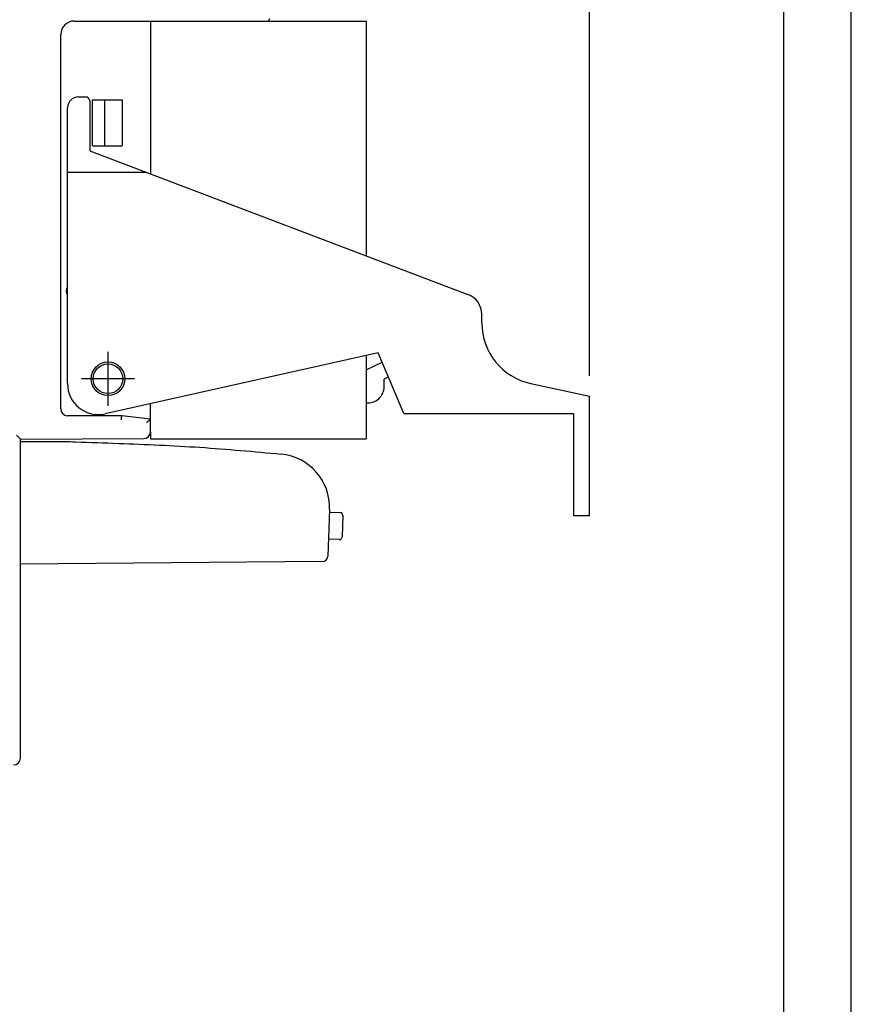
# Model space of a CAD drawing. Extents: x 486 to 688, y 0 to 297.
# Drawn here: x 626 to 688, y 99 to 172 of the extents above; entities that cross this region are included whole.
import ezdxf

# ---------------------------------------------------------------- set-up
doc = ezdxf.new("R2010")
doc.units = 0
doc.header["$LTSCALE"] = 6
doc.header["$MEASUREMENT"] = 0
doc.linetypes.add('CENTER', pattern=[2, 1.25, -0.25, 0.25, -0.25])
doc.layers.get('0').update_dxf_attribs({"linetype": 'CONTINUOUS'})
doc.layers.get('DEFPOINTS').update_dxf_attribs({"linetype": 'CONTINUOUS'})
for name, color, linetype in [('1', 3, 'CONTINUOUS'), ('2', 6, 'CONTINUOUS'), ('OSIE', 2, 'CENTER'), ('WY', 1, 'CONTINUOUS'), ('WYMIARY', 1, 'CONTINUOUS')]:
    doc.layers.add(name, color=color, linetype=linetype)
doc.dimstyles.get("Standard").update_dxf_attribs({"dimtxt": 3.6, "dimasz": 3.5, "dimexe": 1.5, "dimexo": 1.5, "dimgap": 1.5, "dimtad": 1, "dimzin": 0, "dimtxsty": 'STANDARD', "dimcen": -1, "dimazin": 3, "dimtp": 0.1, "dimtfac": 1, "dimtdec": 4, "dimtofl": 0, "dimtmove": 0, "dimatfit": 3, "dimtolj": 1, "dimtzin": 0})

# ---------------------------------------------------------------- blocks, each defined once
blk = doc.blocks.new('*D20')
at = {"layer": 'DEFPOINTS', "color": 0}
for p in [(668.257, 237.513), (599.334, 210.998), (668.257, 144.427)]:
    blk.add_point(p, dxfattribs=at)
at = {"layer": 'WY', "color": 0}
for p, q in [((599.334, 212.498), (599.334, 239.013)), ((668.257, 145.927), (668.257, 239.013)), ((601.834, 237.513), (665.757, 237.513))]:
    blk.add_line(p, q, dxfattribs=at)
for points in [[(601.834, 237.93), (601.834, 237.096), (599.334, 237.513)], [(665.757, 237.096), (665.757, 237.93), (668.257, 237.513)]]:
    blk.add_solid(points, dxfattribs=at)
at = {"layer": 'WY', "color": 0, "insert": (633.795, 240.263), "char_height": 2.5, "attachment_point": 5}
blk.add_mtext('\\A1;69', dxfattribs=at)

msp = doc.modelspace()

# ---------------------------------------------------------------- linework, layer by layer
at = {"color": 7, "linetype": 'CONTINUOUS'}
for p, q in [((626.017, 141.057), (629.317, 141.057)), ((648.958, 136.004), (648.837, 132.539)), ((648.951, 135.803), (649.751, 135.775)), ((649.944, 135.568), (649.888, 133.969)), ((649.681, 133.776), (648.881, 133.804)), ((648.441, 132.153), (626.017, 131.957))]:
    msp.add_line(p, q, dxfattribs=at)
for centre, radius, start, end in [((644.961, 136.144), 4, 358, 84.21685), ((649.744, 135.575), 0.2, 358, 88), ((649.688, 133.976), 0.2, 268, 358), ((648.437, 132.553), 0.4, 270.5, 358)]:
    msp.add_arc(centre, radius, start, end, dxfattribs=at)
msp.add_open_spline([(629.317, 141.057), (629.583, 141.048), (630.916, 141.004), (634.259, 140.887), (639.348, 140.672), (643.358, 140.306), (645.364, 140.123)], degree=3, knots=[0, 0, 0, 0, 0.049758, 0.248791, 0.624218, 1, 1, 1, 1], dxfattribs=at)
at = {"layer": '1', "color": 7}
for points in [[(644.317, 172.257), (644.427, 172.257), (644.517, 172.347), (644.517, 172.457)], [(630.017, 172.257), (629.465, 172.257), (629.017, 171.809), (629.017, 171.257)], [(630.017, 172.257), (630.017, 172.257), (651.667, 172.257), (651.667, 172.257)], [(635.667, 172.257), (635.667, 172.257), (635.667, 160.919), (635.667, 160.919)], [(651.667, 172.257), (651.667, 172.257), (651.667, 154.844), (651.667, 154.844)], [(629.017, 143.467), (629.017, 143.467), (629.017, 171.257), (629.017, 171.257)], [(630.317, 166.627), (629.875, 166.627), (629.517, 166.269), (629.517, 165.827)], [(630.317, 166.627), (630.317, 166.627), (630.867, 166.627), (630.867, 166.627)], [(631.167, 166.327), (631.167, 166.493), (631.033, 166.627), (630.867, 166.627)], [(631.167, 166.327), (631.167, 166.327), (631.167, 162.627), (631.167, 162.627)], [(631.367, 163.007), (631.367, 163.007), (631.367, 166.407), (631.367, 166.407)], [(631.367, 166.407), (631.367, 166.407), (633.58, 166.407), (633.58, 166.407)], [(632.281, 163.007), (632.281, 163.007), (632.281, 166.407), (632.281, 166.407)], [(633.58, 166.407), (633.58, 166.407), (633.58, 163.007), (633.58, 163.007)], [(629.517, 145.348), (629.517, 145.348), (629.517, 165.827), (629.517, 165.827)], [(631.367, 163.007), (631.367, 163.007), (633.58, 163.007), (633.58, 163.007)], [(631.167, 162.627), (631.167, 162.627), (659.225, 151.975), (659.225, 151.975)], [(635.381, 161.027), (635.381, 161.027), (629.517, 161.027), (629.517, 161.027)], [(629.513, 152.533), (629.385, 152.335), (629.385, 152.08), (629.513, 151.881)], [(660.257, 150.479), (660.257, 151.143), (659.846, 151.739), (659.225, 151.975)], [(660.257, 149.853), (660.257, 149.853), (660.257, 150.479), (660.257, 150.479)], [(660.257, 149.853), (660.257, 147.681), (661.776, 145.805), (663.901, 145.353)], [(652.557, 147.627), (652.557, 147.627), (632.319, 143.103), (632.319, 143.103)], [(654.467, 143.127), (654.467, 143.127), (652.557, 147.627), (652.557, 147.627)], [(651.667, 147.428), (651.667, 147.428), (651.667, 141.257), (651.667, 141.257)], [(651.667, 146.385), (651.667, 146.385), (652.85, 146.937), (652.85, 146.937)], [(653.319, 145.832), (653.319, 145.832), (653.008, 145.687), (653.008, 145.687)], [(653.008, 145.127), (653.008, 145.127), (653.008, 145.687), (653.008, 145.687)], [(629.517, 145.348), (629.517, 144.65), (629.834, 143.989), (630.379, 143.553)], [(652.605, 144.229), (652.861, 144.457), (653.008, 144.784), (653.008, 145.127)], [(663.901, 145.353), (663.901, 145.353), (668.257, 144.427), (668.257, 144.427)], [(651.665, 143.936), (652.006, 143.895), (652.348, 144.001), (652.605, 144.229)], [(668.257, 135.527), (668.257, 135.527), (668.257, 144.427), (668.257, 144.427)], [(629.017, 143.467), (629.017, 143.191), (629.241, 142.967), (629.517, 142.967)], [(630.379, 143.553), (630.924, 143.116), (631.637, 142.951), (632.319, 143.103)], [(635.667, 141.767), (635.667, 141.767), (635.667, 143.851), (635.667, 143.851)], [(633.538, 142.967), (633.538, 142.967), (629.517, 142.967), (629.517, 142.967)], [(635.667, 142.71), (635.667, 142.71), (633.538, 142.967), (633.538, 142.967)], [(654.467, 143.127), (654.467, 143.127), (667.057, 143.127), (667.057, 143.127)], [(667.057, 143.127), (667.057, 143.127), (667.057, 135.527), (667.057, 135.527)], [(635.169, 141.267), (635.444, 141.268), (635.667, 141.491), (635.667, 141.767)], [(635.667, 141.762), (635.667, 141.762), (635.667, 141.257), (635.667, 141.257)], [(626.017, 141.227), (626.017, 141.227), (635.169, 141.267), (635.169, 141.267)], [(626.017, 117.555), (626.017, 117.555), (626.017, 141.227), (626.017, 141.227)], [(635.667, 141.257), (635.667, 141.257), (651.667, 141.257), (651.667, 141.257)], [(668.257, 135.527), (668.257, 135.527), (667.057, 135.527), (667.057, 135.527)], [(625.519, 117.055), (625.794, 117.056), (626.017, 117.28), (626.017, 117.555)]]:
    msp.add_open_spline(points, degree=3, dxfattribs=at)
for points, knots in [([(633.767, 145.707), (633.767, 146.398), (633.207, 146.957), (632.517, 146.957), (632.517, 146.957), (631.827, 146.957), (631.267, 146.398), (631.267, 145.707), (631.267, 145.707), (631.267, 145.017), (631.827, 144.457), (632.517, 144.457), (632.517, 144.457), (633.207, 144.457), (633.767, 145.017), (633.767, 145.707)], [0, 0, 0, 0, 0.25, 0.25, 0.25, 0.25, 0.5, 0.5, 0.5, 0.5, 0.75, 0.75, 0.75, 0.75, 1, 1, 1, 1]), ([(633.617, 145.707), (633.617, 146.315), (633.124, 146.807), (632.517, 146.807), (632.517, 146.807), (631.909, 146.807), (631.417, 146.315), (631.417, 145.707), (631.417, 145.707), (631.417, 145.1), (631.909, 144.607), (632.517, 144.607), (632.517, 144.607), (633.124, 144.607), (633.617, 145.1), (633.617, 145.707)], [0, 0, 0, 0, 0.25, 0.25, 0.25, 0.25, 0.5, 0.5, 0.5, 0.5, 0.75, 0.75, 0.75, 0.75, 1, 1, 1, 1]), ([(633.521, 142.667), (633.521, 142.667), (633.53, 142.817), (633.53, 142.817), (633.53, 142.817), (633.53, 142.817), (633.536, 142.927), (633.536, 142.927), (633.536, 142.927), (633.536, 142.927), (633.538, 142.967), (633.538, 142.967)], [0, 0, 0, 0, 0.333333, 0.333333, 0.333333, 0.333333, 0.666667, 0.666667, 0.666667, 0.666667, 1, 1, 1, 1]), ([(635.368, 142.444), (635.368, 142.444), (635.448, 142.515), (635.448, 142.515), (635.448, 142.515), (635.448, 142.515), (635.526, 142.584), (635.526, 142.584), (635.526, 142.584), (635.526, 142.584), (635.595, 142.646), (635.595, 142.646), (635.595, 142.646), (635.595, 142.646), (635.646, 142.691), (635.646, 142.691), (635.646, 142.691), (635.646, 142.691), (635.667, 142.71), (635.667, 142.71)], [0, 0, 0, 0, 0.2, 0.2, 0.2, 0.2, 0.4, 0.4, 0.4, 0.4, 0.6, 0.6, 0.6, 0.6, 0.8, 0.8, 0.8, 0.8, 1, 1, 1, 1]), ([(625.718, 141.525), (625.718, 141.525), (625.796, 141.447), (625.796, 141.447), (625.796, 141.447), (625.796, 141.447), (625.873, 141.37), (625.873, 141.37), (625.873, 141.37), (625.873, 141.37), (625.943, 141.301), (625.943, 141.301), (625.943, 141.301), (625.943, 141.301), (625.995, 141.249), (625.995, 141.249), (625.995, 141.249), (625.995, 141.249), (626.017, 141.227), (626.017, 141.227)], [0, 0, 0, 0, 0.2, 0.2, 0.2, 0.2, 0.4, 0.4, 0.4, 0.4, 0.6, 0.6, 0.6, 0.6, 0.8, 0.8, 0.8, 0.8, 1, 1, 1, 1])]:
    msp.add_open_spline(points, degree=3, knots=knots, dxfattribs=at)
at = {"layer": '2'}
for p, q in [((687.672, 0), (687.672, 297)), ((682.672, 5), (682.672, 292))]:
    msp.add_line(p, q, dxfattribs=at)
at = {"layer": 'OSIE'}
for p, q in [((632.517, 147.708), (632.517, 143.706)), ((634.486, 145.707), (630.548, 145.707))]:
    msp.add_line(p, q, dxfattribs=at)
at = {"layer": 'WYMIARY', "color": 6}
msp.add_line((687.672, 0), (687.672, 297), dxfattribs=at)
msp.add_line((687.672, 0), (687.672, 297), dxfattribs=at)

# ---------------------------------------------------------------- dimensions: what is measured, and where the dimension line sits
at = {"layer": 'WY'}
dim = msp.add_linear_dim(base=(668.257, 237.513), p1=(599.334, 210.998), p2=(668.257, 144.427), dimstyle='STANDARD', override={"dimtxt": 2.5, "dimasz": 2.5, "dimtoh": 1, "dimdec": 0, "dimzin": 8, "dimtix": 1, "dimtofl": 1, "dimtmove": 2, "dimtzin": 8}, dxfattribs=at)
dim.commit()
dim.dimension.update_dxf_attribs({"geometry": '*D20', "text_midpoint": (633.795, 240.263)})

doc.saveas('drawing.dxf')
